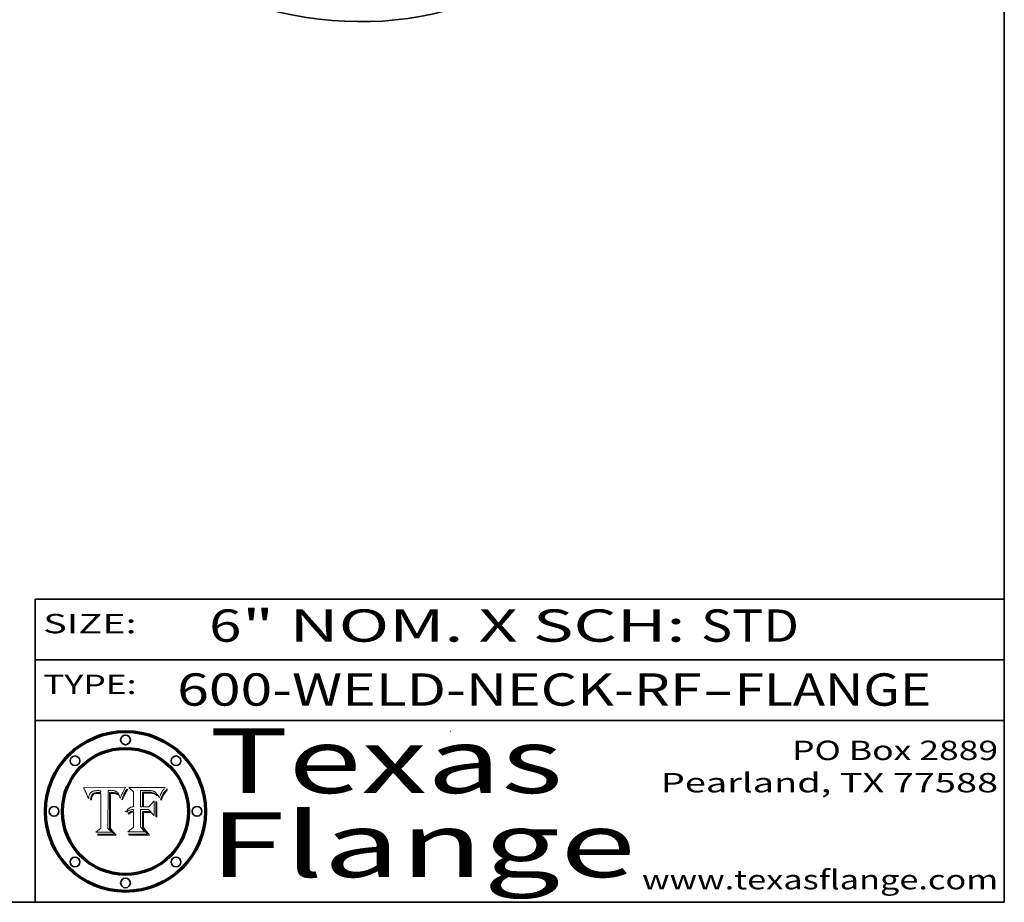
# Model space of a CAD drawing. Extents: x 0 to 10.8, y 0 to 8.3.
# Drawn here: x 7.7 to 10.8, y 0.2 to 3 of the extents above; entities that cross this region are included whole.
import ezdxf
from ezdxf.enums import TextEntityAlignment as Align

# ---------------------------------------------------------------- set-up
doc = ezdxf.new("R2010")
doc.units = 0
doc.header["$MEASUREMENT"] = 0
doc.layers.get('0').update_dxf_attribs({"lineweight": 13})
doc.layers.add('1', color=7, linetype='Continuous', lineweight=13)
doc.styles.get("Standard").update_dxf_attribs({"font": 'isocp.shx'})

# ---------------------------------------------------------------- blocks, each defined once
blk = doc.blocks.new('BLOCK1')
at = {"color": 7, "lineweight": 13, "ltscale": 0.03937}
for s, p, p2 in [('600-WELD-NECK-RF', (8.1898, 0.8582), (9.8127, 0.8582)), ('FLANGE', (9.9157, 0.8582), (10.5234, 0.8582)), ('-', (9.8142, 0.8582), (9.9142, 0.8582))]:
    blk.add_text(s, height=0.1, dxfattribs=at).set_placement(p, p2, align=Align.FIT)
blk = doc.blocks.new('BLOCK2')
at = {"color": 7, "lineweight": 13, "ltscale": 0.03937}
for s, p, p2 in [('" NOM. X SCH: ', (8.3902, 1.056), (9.81, 1.056)), ('6', (8.2886, 1.056), (8.3886, 1.056)), ('STD', (9.8115, 1.056), (10.1146, 1.056))]:
    blk.add_text(s, height=0.1, dxfattribs=at).set_placement(p, p2, align=Align.FIT)
blk = doc.blocks.new('BLOCK3')
at = {"color": 7, "lineweight": 13, "ltscale": 0.03937}
for s, p, p2 in [('PO Box 2889', (10.0931, 0.69), (10.7308, 0.69)), ('Pearland, TX 77588', (9.6867, 0.59), (10.7308, 0.59)), ('www.texasflange.com', (9.6286, 0.29), (10.7308, 0.29))]:
    blk.add_text(s, height=0.06, dxfattribs=at).set_placement(p, p2, align=Align.FIT)
blk = doc.blocks.new('BLOCK4')
at = {"color": 7, "lineweight": 13, "ltscale": 0.03937}
for s, p, p2 in [('Texas', (8.2892, 0.5879), (9.3837, 0.5879)), ('Flange', (8.2892, 0.3279), (9.6089, 0.3279))]:
    blk.add_text(s, height=0.2, dxfattribs=at).set_placement(p, p2, align=Align.FIT)
blk = doc.blocks.new('BLOCK5')
at = {"color": 7, "lineweight": 5, "ltscale": 0.00324}
blk.add_line((8.0298, 0.6053), (7.9003, 0.6042), dxfattribs=at)
at = {"color": 7, "lineweight": 5, "ltscale": 0.000103115}
blk.add_line((7.9003, 0.6042), (7.9022, 0.6005), dxfattribs=at)
at = {"color": 7, "lineweight": 5, "ltscale": 0.000100453}
blk.add_line((7.9022, 0.6005), (7.9039, 0.597), dxfattribs=at)
at = {"color": 7, "lineweight": 5, "ltscale": 9.78009e-05}
blk.add_line((7.9039, 0.597), (7.9056, 0.5934), dxfattribs=at)
at = {"color": 7, "lineweight": 5, "ltscale": 9.51532e-05}
blk.add_line((7.9056, 0.5934), (7.9072, 0.59), dxfattribs=at)
at = {"color": 7, "lineweight": 5, "ltscale": 9.25048e-05}
blk.add_line((7.9072, 0.59), (7.9087, 0.5866), dxfattribs=at)
at = {"color": 7, "lineweight": 5, "ltscale": 8.99068e-05}
blk.add_line((7.9087, 0.5866), (7.9101, 0.5833), dxfattribs=at)
at = {"color": 7, "lineweight": 5, "ltscale": 8.73531e-05}
blk.add_line((7.9101, 0.5833), (7.9114, 0.58), dxfattribs=at)
at = {"color": 7, "lineweight": 5, "ltscale": 8.48421e-05}
blk.add_line((7.9114, 0.58), (7.9126, 0.5768), dxfattribs=at)
at = {"color": 7, "lineweight": 5, "ltscale": 5.54066e-05}
blk.add_line((7.9168, 0.5781), (7.9173, 0.5802), dxfattribs=at)
at = {"color": 7, "lineweight": 5, "ltscale": 5.23527e-05}
blk.add_line((7.9173, 0.5802), (7.918, 0.5822), dxfattribs=at)
at = {"color": 7, "lineweight": 5, "ltscale": 4.95602e-05}
blk.add_line((7.918, 0.5822), (7.9187, 0.5841), dxfattribs=at)
at = {"color": 7, "lineweight": 5, "ltscale": 4.71572e-05}
blk.add_line((7.9187, 0.5841), (7.9195, 0.5858), dxfattribs=at)
at = {"color": 7, "lineweight": 5, "ltscale": 4.50516e-05}
blk.add_line((7.9195, 0.5858), (7.9205, 0.5873), dxfattribs=at)
at = {"color": 7, "lineweight": 5, "ltscale": 4.34491e-05}
blk.add_line((7.9205, 0.5873), (7.9216, 0.5887), dxfattribs=at)
at = {"color": 7, "lineweight": 5, "ltscale": 4.22981e-05}
blk.add_line((7.9216, 0.5887), (7.9228, 0.5899), dxfattribs=at)
at = {"color": 7, "lineweight": 5, "ltscale": 4.24485e-05}
blk.add_line((7.9228, 0.5899), (7.9241, 0.591), dxfattribs=at)
at = {"color": 7, "lineweight": 5, "ltscale": 4.56021e-05}
blk.add_line((7.9244, 0.5795), (7.9237, 0.5778), dxfattribs=at)
at = {"color": 7, "lineweight": 5, "ltscale": 4.38915e-05}
blk.add_line((7.9241, 0.591), (7.9255, 0.5919), dxfattribs=at)
at = {"color": 7, "lineweight": 5, "ltscale": 4.29647e-05}
blk.add_line((7.9252, 0.5811), (7.9244, 0.5795), dxfattribs=at)
at = {"color": 7, "lineweight": 5, "ltscale": 4.06864e-05}
blk.add_line((7.926, 0.5824), (7.9252, 0.5811), dxfattribs=at)
at = {"color": 7, "lineweight": 5, "ltscale": 4.58171e-05}
blk.add_line((7.9255, 0.5919), (7.9272, 0.5928), dxfattribs=at)
at = {"color": 7, "lineweight": 5, "ltscale": 3.86873e-05}
blk.add_line((7.927, 0.5837), (7.926, 0.5824), dxfattribs=at)
at = {"color": 7, "lineweight": 5, "ltscale": 7.72266e-05}
blk.add_line((7.9261, 0.5765), (7.9274, 0.5793), dxfattribs=at)
at = {"color": 7, "lineweight": 5, "ltscale": 7.40831e-05}
blk.add_line((7.9291, 0.5857), (7.927, 0.5837), dxfattribs=at)
at = {"color": 7, "lineweight": 5, "ltscale": 4.81176e-05}
blk.add_line((7.9272, 0.5928), (7.9289, 0.5935), dxfattribs=at)
at = {"color": 7, "lineweight": 5, "ltscale": 6.93722e-05}
blk.add_line((7.9274, 0.5793), (7.9289, 0.5816), dxfattribs=at)
at = {"color": 7, "lineweight": 5, "ltscale": 5.08108e-05}
blk.add_line((7.9289, 0.5935), (7.9309, 0.5941), dxfattribs=at)
at = {"color": 7, "lineweight": 5, "ltscale": 6.514e-05}
blk.add_line((7.9289, 0.5816), (7.9308, 0.5834), dxfattribs=at)
at = {"color": 7, "lineweight": 5, "ltscale": 3.83282e-05}
blk.add_line((7.9304, 0.5865), (7.9291, 0.5857), dxfattribs=at)
at = {"color": 7, "lineweight": 5, "ltscale": 4.01292e-05}
blk.add_line((7.9318, 0.5873), (7.9304, 0.5865), dxfattribs=at)
at = {"color": 7, "lineweight": 5, "ltscale": 6.9428e-05}
blk.add_line((7.9308, 0.5834), (7.9332, 0.5848), dxfattribs=at)
at = {"color": 7, "lineweight": 5, "ltscale": 5.37678e-05}
blk.add_line((7.9309, 0.5941), (7.933, 0.5946), dxfattribs=at)
at = {"color": 7, "lineweight": 5, "ltscale": 4.21777e-05}
blk.add_line((7.9334, 0.5879), (7.9318, 0.5873), dxfattribs=at)
at = {"color": 7, "lineweight": 5, "ltscale": 5.70415e-05}
blk.add_line((7.933, 0.5946), (7.9352, 0.595), dxfattribs=at)
at = {"color": 7, "lineweight": 5, "ltscale": 3.75465e-05}
blk.add_line((7.9332, 0.5848), (7.9346, 0.5853), dxfattribs=at)
at = {"color": 7, "lineweight": 5, "ltscale": 4.46091e-05}
blk.add_line((7.9351, 0.5885), (7.9334, 0.5879), dxfattribs=at)
at = {"color": 7, "lineweight": 5, "ltscale": 3.98865e-05}
blk.add_line((7.9346, 0.5853), (7.9362, 0.5858), dxfattribs=at)
at = {"color": 7, "lineweight": 5, "ltscale": 4.73192e-05}
blk.add_line((7.9369, 0.5889), (7.9351, 0.5885), dxfattribs=at)
at = {"color": 7, "lineweight": 5, "ltscale": 6.04204e-05}
blk.add_line((7.9352, 0.595), (7.9376, 0.5953), dxfattribs=at)
at = {"color": 7, "lineweight": 5, "ltscale": 4.23744e-05}
blk.add_line((7.9362, 0.5858), (7.9378, 0.5862), dxfattribs=at)
at = {"color": 7, "lineweight": 5, "ltscale": 5.02154e-05}
blk.add_line((7.9389, 0.5893), (7.9369, 0.5889), dxfattribs=at)
at = {"color": 7, "lineweight": 5, "ltscale": 6.4089e-05}
blk.add_line((7.9376, 0.5953), (7.9402, 0.5955), dxfattribs=at)
at = {"color": 7, "lineweight": 5, "ltscale": 4.50998e-05}
blk.add_line((7.9378, 0.5862), (7.9396, 0.5865), dxfattribs=at)
at = {"color": 7, "lineweight": 5, "ltscale": 5.3275e-05}
blk.add_line((7.941, 0.5895), (7.9389, 0.5893), dxfattribs=at)
at = {"color": 7, "lineweight": 5, "ltscale": 4.79821e-05}
blk.add_line((7.9396, 0.5865), (7.9415, 0.5867), dxfattribs=at)
at = {"color": 7, "lineweight": 5, "ltscale": 6.78085e-05}
blk.add_line((7.9402, 0.5955), (7.9429, 0.5956), dxfattribs=at)
at = {"color": 7, "lineweight": 5, "ltscale": 5.65615e-05}
blk.add_line((7.9433, 0.5897), (7.941, 0.5895), dxfattribs=at)
at = {"color": 7, "lineweight": 5, "ltscale": 5.09872e-05}
blk.add_line((7.9415, 0.5867), (7.9435, 0.5869), dxfattribs=at)
at = {"color": 7, "lineweight": 5, "ltscale": 5.0286e-05}
blk.add_line((7.9429, 0.5956), (7.9449, 0.5955), dxfattribs=at)
at = {"color": 7, "lineweight": 5, "ltscale": 5.99065e-05}
blk.add_line((7.9457, 0.5897), (7.9433, 0.5897), dxfattribs=at)
at = {"color": 7, "lineweight": 5, "ltscale": 5.40933e-05}
blk.add_line((7.9435, 0.5869), (7.9457, 0.5869), dxfattribs=at)
at = {"color": 7, "lineweight": 5, "ltscale": 5.14153e-05}
blk.add_line((7.9449, 0.5955), (7.9469, 0.5955), dxfattribs=at)
at = {"color": 7, "lineweight": 5, "ltscale": 0.000162237}
blk.add_line((7.9522, 0.5896), (7.9457, 0.5897), dxfattribs=at)
at = {"color": 7, "lineweight": 5, "ltscale": 0.000191986}
blk.add_line((7.9457, 0.5869), (7.9534, 0.5868), dxfattribs=at)
at = {"color": 7, "lineweight": 5, "ltscale": 5.25609e-05}
blk.add_line((7.9469, 0.5955), (7.949, 0.5953), dxfattribs=at)
at = {"color": 7, "lineweight": 5, "ltscale": 5.37478e-05}
blk.add_line((7.949, 0.5953), (7.9512, 0.5951), dxfattribs=at)
at = {"color": 7, "lineweight": 5, "ltscale": 5.49198e-05}
blk.add_line((7.9512, 0.5951), (7.9534, 0.5949), dxfattribs=at)
at = {"color": 7, "lineweight": 5, "ltscale": 0.000135787}
blk.add_line((7.9534, 0.5949), (7.9522, 0.5896), dxfattribs=at)
at = {"color": 7, "lineweight": 5, "ltscale": 0.00269}
blk.add_line((7.9534, 0.5868), (7.9534, 0.4792), dxfattribs=at)
at = {"color": 7, "lineweight": 5, "ltscale": 0.002931}
blk.add_line((7.9749, 0.4783), (7.9762, 0.5956), dxfattribs=at)
at = {"color": 7, "lineweight": 5, "ltscale": 4.88309e-05}
blk.add_line((7.9762, 0.5956), (7.9781, 0.5957), dxfattribs=at)
at = {"color": 7, "lineweight": 5, "ltscale": 4.87696e-05}
blk.add_line((7.9781, 0.5957), (7.9801, 0.5958), dxfattribs=at)
at = {"color": 7, "lineweight": 5, "ltscale": 4.87218e-05}
blk.add_line((7.9801, 0.5958), (7.982, 0.5959), dxfattribs=at)
at = {"color": 7, "lineweight": 5, "ltscale": 4.86926e-05}
blk.add_line((7.982, 0.5959), (7.984, 0.596), dxfattribs=at)
at = {"color": 7, "lineweight": 5, "ltscale": 4.8677e-05}
blk.add_line((7.984, 0.596), (7.9859, 0.596), dxfattribs=at)
at = {"color": 7, "lineweight": 5, "ltscale": 5.79538e-05}
blk.add_line((7.9859, 0.596), (7.9882, 0.5959), dxfattribs=at)
at = {"color": 7, "lineweight": 5, "ltscale": 5.50105e-05}
blk.add_line((7.9882, 0.5959), (7.9904, 0.5958), dxfattribs=at)
at = {"color": 7, "lineweight": 5, "ltscale": 5.22111e-05}
blk.add_line((7.9904, 0.5958), (7.9925, 0.5956), dxfattribs=at)
at = {"color": 7, "lineweight": 5, "ltscale": 4.94853e-05}
blk.add_line((7.9925, 0.5956), (7.9945, 0.5952), dxfattribs=at)
at = {"color": 7, "lineweight": 5, "ltscale": 4.69867e-05}
blk.add_line((7.9945, 0.5952), (7.9963, 0.5948), dxfattribs=at)
at = {"color": 7, "lineweight": 5, "ltscale": 4.4644e-05}
blk.add_line((7.9963, 0.5948), (7.998, 0.5943), dxfattribs=at)
at = {"color": 7, "lineweight": 5, "ltscale": 4.25388e-05}
blk.add_line((7.998, 0.5943), (7.9996, 0.5937), dxfattribs=at)
at = {"color": 7, "lineweight": 5, "ltscale": 4.06936e-05}
blk.add_line((7.9996, 0.5937), (8.001, 0.5929), dxfattribs=at)
at = {"color": 7, "lineweight": 5, "ltscale": 3.91439e-05}
blk.add_line((8.001, 0.5929), (8.0024, 0.5921), dxfattribs=at)
at = {"color": 7, "lineweight": 5, "ltscale": 3.79217e-05}
blk.add_line((8.0024, 0.5921), (8.0036, 0.5912), dxfattribs=at)
at = {"color": 7, "lineweight": 5, "ltscale": 3.82045e-05}
blk.add_line((8.0036, 0.5912), (8.0047, 0.5902), dxfattribs=at)
at = {"color": 7, "lineweight": 5, "ltscale": 3.99235e-05}
blk.add_line((8.0047, 0.5902), (8.0058, 0.589), dxfattribs=at)
at = {"color": 7, "lineweight": 5, "ltscale": 4.20052e-05}
blk.add_line((8.0058, 0.589), (8.0068, 0.5877), dxfattribs=at)
at = {"color": 7, "lineweight": 5, "ltscale": 4.42829e-05}
blk.add_line((8.0068, 0.5877), (8.0078, 0.5862), dxfattribs=at)
at = {"color": 7, "lineweight": 5, "ltscale": 4.68654e-05}
blk.add_line((8.0078, 0.5862), (8.0087, 0.5846), dxfattribs=at)
at = {"color": 7, "lineweight": 5, "ltscale": 4.95626e-05}
blk.add_line((8.0087, 0.5846), (8.0096, 0.5828), dxfattribs=at)
at = {"color": 7, "lineweight": 5, "ltscale": 5.25037e-05}
blk.add_line((8.0096, 0.5828), (8.0104, 0.5809), dxfattribs=at)
at = {"color": 7, "lineweight": 5, "ltscale": 5.554e-05}
blk.add_line((8.0104, 0.5809), (8.0112, 0.5788), dxfattribs=at)
at = {"color": 7, "lineweight": 5, "ltscale": 4.89753e-05}
blk.add_line((8.0161, 0.5784), (8.0168, 0.5803), dxfattribs=at)
at = {"color": 7, "lineweight": 5, "ltscale": 4.74568e-05}
blk.add_line((8.0168, 0.5803), (8.0175, 0.582), dxfattribs=at)
at = {"color": 7, "lineweight": 5, "ltscale": 4.59543e-05}
blk.add_line((8.0175, 0.582), (8.0182, 0.5837), dxfattribs=at)
at = {"color": 7, "lineweight": 5, "ltscale": 4.4442e-05}
blk.add_line((8.0182, 0.5837), (8.019, 0.5854), dxfattribs=at)
at = {"color": 7, "lineweight": 5, "ltscale": 4.29963e-05}
blk.add_line((8.019, 0.5854), (8.0197, 0.5869), dxfattribs=at)
at = {"color": 7, "lineweight": 5, "ltscale": 4.15607e-05}
blk.add_line((8.0197, 0.5869), (8.0204, 0.5884), dxfattribs=at)
at = {"color": 7, "lineweight": 5, "ltscale": 4.0176e-05}
blk.add_line((8.0204, 0.5884), (8.0212, 0.5898), dxfattribs=at)
at = {"color": 7, "lineweight": 5, "ltscale": 0.000399523}
blk.add_line((8.0212, 0.5898), (8.029, 0.6038), dxfattribs=at)
at = {"color": 7, "lineweight": 5, "ltscale": 4.35633e-05}
blk.add_line((8.029, 0.6038), (8.0298, 0.6053), dxfattribs=at)
at = {"color": 7, "lineweight": 5, "ltscale": 8.23394e-05}
blk.add_line((7.9126, 0.5768), (7.9137, 0.5737), dxfattribs=at)
at = {"color": 7, "lineweight": 5, "ltscale": 9.5007e-05}
blk.add_line((7.9137, 0.5737), (7.9159, 0.5707), dxfattribs=at)
at = {"color": 7, "lineweight": 5, "ltscale": 6.5787e-05}
blk.add_line((7.9159, 0.5707), (7.9161, 0.5733), dxfattribs=at)
at = {"color": 7, "lineweight": 5, "ltscale": 6.21658e-05}
blk.add_line((7.9161, 0.5733), (7.9164, 0.5758), dxfattribs=at)
at = {"color": 7, "lineweight": 5, "ltscale": 5.86699e-05}
blk.add_line((7.9164, 0.5758), (7.9168, 0.5781), dxfattribs=at)
at = {"color": 7, "lineweight": 5, "ltscale": 6.17484e-05}
blk.add_line((7.9217, 0.5696), (7.9215, 0.5671), dxfattribs=at)
at = {"color": 7, "lineweight": 5, "ltscale": 7.03016e-05}
blk.add_line((7.9215, 0.5671), (7.9243, 0.5671), dxfattribs=at)
at = {"color": 7, "lineweight": 5, "ltscale": 5.82307e-05}
blk.add_line((7.9221, 0.5719), (7.9217, 0.5696), dxfattribs=at)
at = {"color": 7, "lineweight": 5, "ltscale": 5.4813e-05}
blk.add_line((7.9225, 0.574), (7.9221, 0.5719), dxfattribs=at)
at = {"color": 7, "lineweight": 5, "ltscale": 5.15682e-05}
blk.add_line((7.9231, 0.576), (7.9225, 0.574), dxfattribs=at)
at = {"color": 7, "lineweight": 5, "ltscale": 4.84865e-05}
blk.add_line((7.9237, 0.5778), (7.9231, 0.576), dxfattribs=at)
at = {"color": 7, "lineweight": 5, "ltscale": 5.37733e-05}
blk.add_line((7.9243, 0.5671), (7.9245, 0.5693), dxfattribs=at)
at = {"color": 7, "lineweight": 5, "ltscale": 5.06901e-05}
blk.add_line((7.9245, 0.5693), (7.9248, 0.5713), dxfattribs=at)
at = {"color": 7, "lineweight": 5, "ltscale": 4.77131e-05}
blk.add_line((7.9248, 0.5713), (7.9251, 0.5731), dxfattribs=at)
at = {"color": 7, "lineweight": 5, "ltscale": 4.48863e-05}
blk.add_line((7.9251, 0.5731), (7.9256, 0.5749), dxfattribs=at)
at = {"color": 7, "lineweight": 5, "ltscale": 4.22422e-05}
blk.add_line((7.9256, 0.5749), (7.9261, 0.5765), dxfattribs=at)
at = {"color": 7, "lineweight": 5, "ltscale": 5.87204e-05}
blk.add_line((8.0112, 0.5788), (8.0119, 0.5765), dxfattribs=at)
at = {"color": 7, "lineweight": 5, "ltscale": 6.19363e-05}
blk.add_line((8.0119, 0.5765), (8.0125, 0.5741), dxfattribs=at)
at = {"color": 7, "lineweight": 5, "ltscale": 5.73529e-05}
blk.add_line((8.0125, 0.5741), (8.0141, 0.5725), dxfattribs=at)
at = {"color": 7, "lineweight": 5, "ltscale": 5.36381e-05}
blk.add_line((8.0141, 0.5725), (8.0148, 0.5746), dxfattribs=at)
at = {"color": 7, "lineweight": 5, "ltscale": 5.20356e-05}
blk.add_line((8.0148, 0.5746), (8.0155, 0.5765), dxfattribs=at)
at = {"color": 7, "lineweight": 5, "ltscale": 5.05025e-05}
blk.add_line((8.0155, 0.5765), (8.0161, 0.5784), dxfattribs=at)
at = {"color": 7, "lineweight": 5, "ltscale": 0.000493338}
blk.add_line((7.9534, 0.4792), (7.9382, 0.4665), dxfattribs=at)
at = {"color": 7, "lineweight": 5, "ltscale": 0.001236}
blk.add_line((7.9382, 0.4665), (7.9876, 0.4665), dxfattribs=at)
at = {"color": 7, "lineweight": 5, "ltscale": 0.000434364}
blk.add_line((7.9876, 0.4665), (7.9749, 0.4783), dxfattribs=at)
blk = doc.blocks.new('BLOCK6')
at = {"color": 7, "lineweight": 5, "ltscale": 0.000504919}
blk.add_line((8.0398, 0.6053), (8.0544, 0.5913), dxfattribs=at)
at = {"color": 7, "lineweight": 5, "ltscale": 0.002807}
blk.add_line((8.1521, 0.6053), (8.0398, 0.6053), dxfattribs=at)
at = {"color": 7, "lineweight": 5, "ltscale": 0.001141}
blk.add_line((8.0544, 0.5913), (8.0544, 0.5457), dxfattribs=at)
at = {"color": 7, "lineweight": 5, "ltscale": 0.001265}
blk.add_line((8.076, 0.5457), (8.076, 0.5963), dxfattribs=at)
at = {"color": 7, "lineweight": 5, "ltscale": 0.00010009}
blk.add_line((8.076, 0.5963), (8.08, 0.5962), dxfattribs=at)
at = {"color": 7, "lineweight": 5, "ltscale": 0.000262297}
blk.add_line((8.08, 0.5962), (8.0905, 0.5961), dxfattribs=at)
at = {"color": 7, "lineweight": 5, "ltscale": 7.8458e-05}
blk.add_line((8.0857, 0.5905), (8.0826, 0.5904), dxfattribs=at)
at = {"color": 7, "lineweight": 5, "ltscale": 0.001117}
blk.add_line((8.0826, 0.5904), (8.0826, 0.5457), dxfattribs=at)
at = {"color": 7, "lineweight": 5, "ltscale": 6.71447e-05}
blk.add_line((8.0853, 0.5874), (8.088, 0.5876), dxfattribs=at)
at = {"color": 7, "lineweight": 5, "ltscale": 0.001044}
blk.add_line((8.0853, 0.5457), (8.0853, 0.5874), dxfattribs=at)
at = {"color": 7, "lineweight": 5, "ltscale": 6.79766e-05}
blk.add_line((8.0885, 0.5906), (8.0857, 0.5905), dxfattribs=at)
at = {"color": 7, "lineweight": 5, "ltscale": 6.25167e-05}
blk.add_line((8.088, 0.5876), (8.0905, 0.5878), dxfattribs=at)
at = {"color": 7, "lineweight": 5, "ltscale": 6.96783e-05}
blk.add_line((8.0913, 0.5907), (8.0885, 0.5906), dxfattribs=at)
at = {"color": 7, "lineweight": 5, "ltscale": 0.000154143}
blk.add_line((8.0905, 0.5961), (8.0967, 0.5962), dxfattribs=at)
at = {"color": 7, "lineweight": 5, "ltscale": 5.79292e-05}
blk.add_line((8.0905, 0.5878), (8.0928, 0.5879), dxfattribs=at)
at = {"color": 7, "lineweight": 5, "ltscale": 7.14161e-05}
blk.add_line((8.0941, 0.5907), (8.0913, 0.5907), dxfattribs=at)
at = {"color": 7, "lineweight": 5, "ltscale": 5.334e-05}
blk.add_line((8.0928, 0.5879), (8.0949, 0.588), dxfattribs=at)
at = {"color": 7, "lineweight": 5, "ltscale": 7.31315e-05}
blk.add_line((8.097, 0.5908), (8.0941, 0.5907), dxfattribs=at)
at = {"color": 7, "lineweight": 5, "ltscale": 4.87983e-05}
blk.add_line((8.0949, 0.588), (8.0969, 0.588), dxfattribs=at)
at = {"color": 7, "lineweight": 5, "ltscale": 8.03713e-05}
blk.add_line((8.0967, 0.5962), (8.0999, 0.5962), dxfattribs=at)
at = {"color": 7, "lineweight": 5, "ltscale": 6.31844e-05}
blk.add_line((8.0969, 0.588), (8.0994, 0.588), dxfattribs=at)
at = {"color": 7, "lineweight": 5, "ltscale": 7.48528e-05}
blk.add_line((8.1, 0.5908), (8.097, 0.5908), dxfattribs=at)
at = {"color": 7, "lineweight": 5, "ltscale": 5.98639e-05}
blk.add_line((8.0994, 0.588), (8.1018, 0.5879), dxfattribs=at)
at = {"color": 7, "lineweight": 5, "ltscale": 7.56285e-05}
blk.add_line((8.0999, 0.5962), (8.1029, 0.596), dxfattribs=at)
at = {"color": 7, "lineweight": 5, "ltscale": 0.000106204}
blk.add_line((8.1043, 0.5907), (8.1, 0.5908), dxfattribs=at)
at = {"color": 7, "lineweight": 5, "ltscale": 5.64828e-05}
blk.add_line((8.1018, 0.5879), (8.1041, 0.5878), dxfattribs=at)
at = {"color": 7, "lineweight": 5, "ltscale": 7.09728e-05}
blk.add_line((8.1029, 0.596), (8.1057, 0.5958), dxfattribs=at)
at = {"color": 7, "lineweight": 5, "ltscale": 5.31538e-05}
blk.add_line((8.1041, 0.5878), (8.1062, 0.5877), dxfattribs=at)
at = {"color": 7, "lineweight": 5, "ltscale": 9.82815e-05}
blk.add_line((8.1082, 0.5903), (8.1043, 0.5907), dxfattribs=at)
at = {"color": 7, "lineweight": 5, "ltscale": 6.64247e-05}
blk.add_line((8.1057, 0.5958), (8.1084, 0.5955), dxfattribs=at)
at = {"color": 7, "lineweight": 5, "ltscale": 4.98579e-05}
blk.add_line((8.1062, 0.5877), (8.1082, 0.5875), dxfattribs=at)
at = {"color": 7, "lineweight": 5, "ltscale": 9.07975e-05}
blk.add_line((8.1118, 0.5898), (8.1082, 0.5903), dxfattribs=at)
at = {"color": 7, "lineweight": 5, "ltscale": 4.65618e-05}
blk.add_line((8.1082, 0.5875), (8.11, 0.5873), dxfattribs=at)
at = {"color": 7, "lineweight": 5, "ltscale": 6.19662e-05}
blk.add_line((8.1084, 0.5955), (8.1108, 0.5951), dxfattribs=at)
at = {"color": 7, "lineweight": 5, "ltscale": 4.32948e-05}
blk.add_line((8.11, 0.5873), (8.1117, 0.5871), dxfattribs=at)
at = {"color": 7, "lineweight": 5, "ltscale": 5.76855e-05}
blk.add_line((8.1108, 0.5951), (8.1131, 0.5946), dxfattribs=at)
at = {"color": 7, "lineweight": 5, "ltscale": 4.01241e-05}
blk.add_line((8.1117, 0.5871), (8.1133, 0.5868), dxfattribs=at)
at = {"color": 7, "lineweight": 5, "ltscale": 8.37777e-05}
blk.add_line((8.115, 0.589), (8.1118, 0.5898), dxfattribs=at)
at = {"color": 7, "lineweight": 5, "ltscale": 5.35144e-05}
blk.add_line((8.1131, 0.5946), (8.1152, 0.5941), dxfattribs=at)
at = {"color": 7, "lineweight": 5, "ltscale": 7.07787e-05}
blk.add_line((8.1133, 0.5868), (8.1161, 0.5862), dxfattribs=at)
at = {"color": 7, "lineweight": 5, "ltscale": 7.75432e-05}
blk.add_line((8.118, 0.5879), (8.115, 0.589), dxfattribs=at)
at = {"color": 7, "lineweight": 5, "ltscale": 4.95647e-05}
blk.add_line((8.1152, 0.5941), (8.117, 0.5934), dxfattribs=at)
at = {"color": 7, "lineweight": 5, "ltscale": 6.48228e-05}
blk.add_line((8.1161, 0.5862), (8.1185, 0.5854), dxfattribs=at)
at = {"color": 7, "lineweight": 5, "ltscale": 4.59337e-05}
blk.add_line((8.117, 0.5934), (8.1187, 0.5927), dxfattribs=at)
at = {"color": 7, "lineweight": 5, "ltscale": 7.20711e-05}
blk.add_line((8.1205, 0.5867), (8.118, 0.5879), dxfattribs=at)
at = {"color": 7, "lineweight": 5, "ltscale": 6.55881e-05}
blk.add_line((8.1185, 0.5854), (8.1209, 0.5842), dxfattribs=at)
at = {"color": 7, "lineweight": 5, "ltscale": 4.25471e-05}
blk.add_line((8.1187, 0.5927), (8.1202, 0.5919), dxfattribs=at)
at = {"color": 7, "lineweight": 5, "ltscale": 4.25074e-05}
blk.add_line((8.1202, 0.5919), (8.1216, 0.5909), dxfattribs=at)
at = {"color": 7, "lineweight": 5, "ltscale": 6.77002e-05}
blk.add_line((8.1228, 0.5852), (8.1205, 0.5867), dxfattribs=at)
at = {"color": 7, "lineweight": 5, "ltscale": 6.70416e-05}
blk.add_line((8.1209, 0.5842), (8.1232, 0.5829), dxfattribs=at)
at = {"color": 7, "lineweight": 5, "ltscale": 4.57046e-05}
blk.add_line((8.1216, 0.5909), (8.123, 0.5897), dxfattribs=at)
at = {"color": 7, "lineweight": 5, "ltscale": 6.46171e-05}
blk.add_line((8.1247, 0.5835), (8.1228, 0.5852), dxfattribs=at)
at = {"color": 7, "lineweight": 5, "ltscale": 4.92938e-05}
blk.add_line((8.123, 0.5897), (8.1244, 0.5883), dxfattribs=at)
at = {"color": 7, "lineweight": 5, "ltscale": 6.91849e-05}
blk.add_line((8.1232, 0.5829), (8.1254, 0.5812), dxfattribs=at)
at = {"color": 7, "lineweight": 5, "ltscale": 5.30859e-05}
blk.add_line((8.1244, 0.5883), (8.1258, 0.5868), dxfattribs=at)
at = {"color": 7, "lineweight": 5, "ltscale": 6.30754e-05}
blk.add_line((8.1263, 0.5815), (8.1247, 0.5835), dxfattribs=at)
at = {"color": 7, "lineweight": 5, "ltscale": 7.18996e-05}
blk.add_line((8.1254, 0.5812), (8.1276, 0.5793), dxfattribs=at)
at = {"color": 7, "lineweight": 5, "ltscale": 5.71802e-05}
blk.add_line((8.1258, 0.5868), (8.1272, 0.585), dxfattribs=at)
at = {"color": 7, "lineweight": 5, "ltscale": 6.30147e-05}
blk.add_line((8.1276, 0.5793), (8.1263, 0.5815), dxfattribs=at)
at = {"color": 7, "lineweight": 5, "ltscale": 6.13618e-05}
blk.add_line((8.1272, 0.585), (8.1286, 0.583), dxfattribs=at)
at = {"color": 7, "lineweight": 5, "ltscale": 6.57329e-05}
blk.add_line((8.1286, 0.583), (8.13, 0.5807), dxfattribs=at)
at = {"color": 7, "lineweight": 5, "ltscale": 7.01949e-05}
blk.add_line((8.13, 0.5807), (8.1315, 0.5783), dxfattribs=at)
at = {"color": 7, "lineweight": 5, "ltscale": 5.57078e-05}
blk.add_line((8.136, 0.5772), (8.1369, 0.5793), dxfattribs=at)
at = {"color": 7, "lineweight": 5, "ltscale": 5.2567e-05}
blk.add_line((8.1369, 0.5793), (8.1377, 0.5812), dxfattribs=at)
at = {"color": 7, "lineweight": 5, "ltscale": 4.94253e-05}
blk.add_line((8.1377, 0.5812), (8.1385, 0.583), dxfattribs=at)
at = {"color": 7, "lineweight": 5, "ltscale": 4.62924e-05}
blk.add_line((8.1385, 0.583), (8.1392, 0.5847), dxfattribs=at)
at = {"color": 7, "lineweight": 5, "ltscale": 4.31788e-05}
blk.add_line((8.1392, 0.5847), (8.1399, 0.5863), dxfattribs=at)
at = {"color": 7, "lineweight": 5, "ltscale": 4.00421e-05}
blk.add_line((8.1399, 0.5863), (8.1406, 0.5877), dxfattribs=at)
at = {"color": 7, "lineweight": 5, "ltscale": 7.07088e-05}
blk.add_line((8.1406, 0.5877), (8.1419, 0.5903), dxfattribs=at)
at = {"color": 7, "lineweight": 5, "ltscale": 6.11807e-05}
blk.add_line((8.1419, 0.5903), (8.1431, 0.5924), dxfattribs=at)
at = {"color": 7, "lineweight": 5, "ltscale": 6.8775e-05}
blk.add_line((8.1431, 0.5924), (8.1445, 0.5947), dxfattribs=at)
at = {"color": 7, "lineweight": 5, "ltscale": 3.83666e-05}
blk.add_line((8.1445, 0.5947), (8.1454, 0.596), dxfattribs=at)
at = {"color": 7, "lineweight": 5, "ltscale": 4.09684e-05}
blk.add_line((8.1454, 0.596), (8.1463, 0.5974), dxfattribs=at)
at = {"color": 7, "lineweight": 5, "ltscale": 4.36186e-05}
blk.add_line((8.1463, 0.5974), (8.1473, 0.5988), dxfattribs=at)
at = {"color": 7, "lineweight": 5, "ltscale": 4.62797e-05}
blk.add_line((8.1473, 0.5988), (8.1484, 0.6003), dxfattribs=at)
at = {"color": 7, "lineweight": 5, "ltscale": 4.89244e-05}
blk.add_line((8.1484, 0.6003), (8.1495, 0.6019), dxfattribs=at)
at = {"color": 7, "lineweight": 5, "ltscale": 5.15938e-05}
blk.add_line((8.1495, 0.6019), (8.1507, 0.6036), dxfattribs=at)
at = {"color": 7, "lineweight": 5, "ltscale": 5.42941e-05}
blk.add_line((8.1507, 0.6036), (8.1521, 0.6053), dxfattribs=at)
at = {"color": 7, "lineweight": 5, "ltscale": 0.000629287}
blk.add_line((8.119, 0.564), (8.1016, 0.5457), dxfattribs=at)
at = {"color": 7, "lineweight": 5, "ltscale": 0.001133}
blk.add_line((8.119, 0.5187), (8.119, 0.564), dxfattribs=at)
at = {"color": 7, "lineweight": 5, "ltscale": 7.47805e-05}
blk.add_line((8.1315, 0.5783), (8.1329, 0.5757), dxfattribs=at)
at = {"color": 7, "lineweight": 5, "ltscale": 7.93914e-05}
blk.add_line((8.1329, 0.5757), (8.1343, 0.5728), dxfattribs=at)
at = {"color": 7, "lineweight": 5, "ltscale": 5.82449e-05}
blk.add_line((8.1343, 0.5728), (8.1352, 0.575), dxfattribs=at)
at = {"color": 7, "lineweight": 5, "ltscale": 5.88925e-05}
blk.add_line((8.1352, 0.575), (8.136, 0.5772), dxfattribs=at)
at = {"color": 7, "lineweight": 5, "ltscale": 7.24478e-05}
blk.add_line((8.0341, 0.533), (8.033, 0.5303), dxfattribs=at)
at = {"color": 7, "lineweight": 5, "ltscale": 4.72383e-05}
blk.add_line((8.033, 0.5303), (8.0337, 0.5286), dxfattribs=at)
at = {"color": 7, "lineweight": 5, "ltscale": 5.40801e-05}
blk.add_line((8.0337, 0.5286), (8.0352, 0.5302), dxfattribs=at)
at = {"color": 7, "lineweight": 5, "ltscale": 6.91358e-05}
blk.add_line((8.0354, 0.5355), (8.0341, 0.533), dxfattribs=at)
at = {"color": 7, "lineweight": 5, "ltscale": 5.22259e-05}
blk.add_line((8.0352, 0.5302), (8.0368, 0.5316), dxfattribs=at)
at = {"color": 7, "lineweight": 5, "ltscale": 6.68728e-05}
blk.add_line((8.0369, 0.5376), (8.0354, 0.5355), dxfattribs=at)
at = {"color": 7, "lineweight": 5, "ltscale": 5.0626e-05}
blk.add_line((8.0368, 0.5316), (8.0384, 0.5328), dxfattribs=at)
at = {"color": 7, "lineweight": 5, "ltscale": 6.56415e-05}
blk.add_line((8.0387, 0.5395), (8.0369, 0.5376), dxfattribs=at)
at = {"color": 7, "lineweight": 5, "ltscale": 4.61631e-05}
blk.add_line((8.039, 0.5259), (8.0377, 0.5246), dxfattribs=at)
at = {"color": 7, "lineweight": 5, "ltscale": 7.65715e-05}
blk.add_line((8.0377, 0.5246), (8.0398, 0.5223), dxfattribs=at)
at = {"color": 7, "lineweight": 5, "ltscale": 4.93516e-05}
blk.add_line((8.0384, 0.5328), (8.04, 0.5339), dxfattribs=at)
at = {"color": 7, "lineweight": 5, "ltscale": 6.55187e-05}
blk.add_line((8.0408, 0.5412), (8.0387, 0.5395), dxfattribs=at)
at = {"color": 7, "lineweight": 5, "ltscale": 4.53272e-05}
blk.add_line((8.0404, 0.5271), (8.039, 0.5259), dxfattribs=at)
at = {"color": 7, "lineweight": 5, "ltscale": 4.36728e-05}
blk.add_line((8.0398, 0.5223), (8.0411, 0.5235), dxfattribs=at)
at = {"color": 7, "lineweight": 5, "ltscale": 4.84441e-05}
blk.add_line((8.04, 0.5339), (8.0418, 0.5348), dxfattribs=at)
at = {"color": 7, "lineweight": 5, "ltscale": 4.47682e-05}
blk.add_line((8.0419, 0.5281), (8.0404, 0.5271), dxfattribs=at)
at = {"color": 7, "lineweight": 5, "ltscale": 6.6503e-05}
blk.add_line((8.043, 0.5426), (8.0408, 0.5412), dxfattribs=at)
at = {"color": 7, "lineweight": 5, "ltscale": 4.23283e-05}
blk.add_line((8.0411, 0.5235), (8.0424, 0.5246), dxfattribs=at)
at = {"color": 7, "lineweight": 5, "ltscale": 4.79247e-05}
blk.add_line((8.0418, 0.5348), (8.0435, 0.5355), dxfattribs=at)
at = {"color": 7, "lineweight": 5, "ltscale": 4.46766e-05}
blk.add_line((8.0434, 0.529), (8.0419, 0.5281), dxfattribs=at)
at = {"color": 7, "lineweight": 5, "ltscale": 4.12902e-05}
blk.add_line((8.0424, 0.5246), (8.0437, 0.5255), dxfattribs=at)
at = {"color": 7, "lineweight": 5, "ltscale": 6.86342e-05}
blk.add_line((8.0455, 0.5438), (8.043, 0.5426), dxfattribs=at)
at = {"color": 7, "lineweight": 5, "ltscale": 4.48402e-05}
blk.add_line((8.045, 0.5298), (8.0434, 0.529), dxfattribs=at)
at = {"color": 7, "lineweight": 5, "ltscale": 4.7776e-05}
blk.add_line((8.0435, 0.5355), (8.0453, 0.5361), dxfattribs=at)
at = {"color": 7, "lineweight": 5, "ltscale": 4.05056e-05}
blk.add_line((8.0437, 0.5255), (8.0451, 0.5263), dxfattribs=at)
at = {"color": 7, "lineweight": 5, "ltscale": 4.54019e-05}
blk.add_line((8.0467, 0.5304), (8.045, 0.5298), dxfattribs=at)
at = {"color": 7, "lineweight": 5, "ltscale": 3.98781e-05}
blk.add_line((8.0451, 0.5263), (8.0466, 0.527), dxfattribs=at)
at = {"color": 7, "lineweight": 5, "ltscale": 4.80296e-05}
blk.add_line((8.0453, 0.5361), (8.0472, 0.5365), dxfattribs=at)
at = {"color": 7, "lineweight": 5, "ltscale": 7.17625e-05}
blk.add_line((8.0482, 0.5447), (8.0455, 0.5438), dxfattribs=at)
at = {"color": 7, "lineweight": 5, "ltscale": 3.96147e-05}
blk.add_line((8.0466, 0.527), (8.048, 0.5276), dxfattribs=at)
at = {"color": 7, "lineweight": 5, "ltscale": 4.63507e-05}
blk.add_line((8.0485, 0.5309), (8.0467, 0.5304), dxfattribs=at)
at = {"color": 7, "lineweight": 5, "ltscale": 4.86448e-05}
blk.add_line((8.0472, 0.5365), (8.0492, 0.5367), dxfattribs=at)
at = {"color": 7, "lineweight": 5, "ltscale": 3.96113e-05}
blk.add_line((8.048, 0.5276), (8.0496, 0.528), dxfattribs=at)
at = {"color": 7, "lineweight": 5, "ltscale": 7.56807e-05}
blk.add_line((8.0512, 0.5453), (8.0482, 0.5447), dxfattribs=at)
at = {"color": 7, "lineweight": 5, "ltscale": 4.75859e-05}
blk.add_line((8.0504, 0.5312), (8.0485, 0.5309), dxfattribs=at)
at = {"color": 7, "lineweight": 5, "ltscale": 4.9694e-05}
blk.add_line((8.0492, 0.5367), (8.0511, 0.5368), dxfattribs=at)
at = {"color": 7, "lineweight": 5, "ltscale": 3.98564e-05}
blk.add_line((8.0496, 0.528), (8.0511, 0.5284), dxfattribs=at)
at = {"color": 7, "lineweight": 5, "ltscale": 4.91026e-05}
blk.add_line((8.0523, 0.5315), (8.0504, 0.5312), dxfattribs=at)
at = {"color": 7, "lineweight": 5, "ltscale": 4.09268e-05}
blk.add_line((8.0511, 0.5368), (8.0528, 0.5367), dxfattribs=at)
at = {"color": 7, "lineweight": 5, "ltscale": 4.03575e-05}
blk.add_line((8.0511, 0.5284), (8.0527, 0.5285), dxfattribs=at)
at = {"color": 7, "lineweight": 5, "ltscale": 8.04224e-05}
blk.add_line((8.0544, 0.5457), (8.0512, 0.5453), dxfattribs=at)
at = {"color": 7, "lineweight": 5, "ltscale": 5.09119e-05}
blk.add_line((8.0544, 0.5315), (8.0523, 0.5315), dxfattribs=at)
at = {"color": 7, "lineweight": 5, "ltscale": 4.11658e-05}
blk.add_line((8.0527, 0.5285), (8.0544, 0.5286), dxfattribs=at)
at = {"color": 7, "lineweight": 5, "ltscale": 4.03821e-05}
blk.add_line((8.0528, 0.5367), (8.0544, 0.5366), dxfattribs=at)
at = {"color": 7, "lineweight": 5, "ltscale": 0.000127087}
blk.add_line((8.0544, 0.5366), (8.0544, 0.5315), dxfattribs=at)
at = {"color": 7, "lineweight": 5, "ltscale": 0.001163}
blk.add_line((8.0544, 0.5286), (8.0544, 0.4821), dxfattribs=at)
at = {"color": 7, "lineweight": 5, "ltscale": 0.000164963}
blk.add_line((8.0826, 0.5457), (8.076, 0.5457), dxfattribs=at)
at = {"color": 7, "lineweight": 5, "ltscale": 0.001363}
blk.add_line((8.076, 0.4821), (8.076, 0.5366), dxfattribs=at)
at = {"color": 7, "lineweight": 5, "ltscale": 0.000619197}
blk.add_line((8.076, 0.5366), (8.1008, 0.5366), dxfattribs=at)
at = {"color": 7, "lineweight": 5, "ltscale": 0.000408293}
blk.add_line((8.1016, 0.5457), (8.0853, 0.5457), dxfattribs=at)
at = {"color": 7, "lineweight": 5, "ltscale": 0.000638638}
blk.add_line((8.1008, 0.5366), (8.119, 0.5187), dxfattribs=at)
at = {"color": 7, "lineweight": 5, "ltscale": 0.000563728}
blk.add_line((8.0544, 0.4821), (8.0368, 0.468), dxfattribs=at)
at = {"color": 7, "lineweight": 5, "ltscale": 0.001328}
blk.add_line((8.0368, 0.468), (8.0899, 0.468), dxfattribs=at)
at = {"color": 7, "lineweight": 5, "ltscale": 0.000493306}
blk.add_line((8.0899, 0.468), (8.076, 0.4821), dxfattribs=at)

msp = doc.modelspace()

# ---------------------------------------------------------------- linework, layer by layer
at = {"color": 7, "lineweight": 13, "ltscale": 0.03937}
for points in [[(8.0298, 0.6053), (8.029, 0.6038), (8.0212, 0.5898), (8.0204, 0.5884), (8.0197, 0.5869), (8.019, 0.5854), (8.0182, 0.5837), (8.0175, 0.582), (8.0168, 0.5803), (8.0161, 0.5784), (8.0155, 0.5765), (8.0148, 0.5746), (8.0141, 0.5725), (8.0125, 0.5741), (8.0119, 0.5765), (8.0112, 0.5788), (8.0104, 0.5809), (8.0096, 0.5828), (8.0087, 0.5846), (8.0078, 0.5862), (8.0068, 0.5877), (8.0058, 0.589), (8.0047, 0.5902), (8.0036, 0.5912), (8.0024, 0.5921), (8.001, 0.5929), (7.9996, 0.5937), (7.998, 0.5943), (7.9963, 0.5948), (7.9945, 0.5952), (7.9925, 0.5956), (7.9904, 0.5958), (7.9882, 0.5959), (7.9859, 0.596), (7.984, 0.596), (7.982, 0.5959), (7.9801, 0.5958), (7.9781, 0.5957), (7.9762, 0.5956), (7.9749, 0.4783), (7.9876, 0.4665), (7.9382, 0.4665), (7.9534, 0.4792), (7.9534, 0.5868), (7.9457, 0.5869), (7.9435, 0.5869), (7.9415, 0.5867), (7.9396, 0.5865), (7.9378, 0.5862), (7.9362, 0.5858), (7.9346, 0.5853), (7.9332, 0.5848), (7.9308, 0.5834), (7.9289, 0.5816), (7.9274, 0.5793), (7.9261, 0.5765), (7.9256, 0.5749), (7.9251, 0.5731), (7.9248, 0.5713), (7.9245, 0.5693), (7.9243, 0.5671), (7.9215, 0.5671), (7.9217, 0.5696), (7.9221, 0.5719), (7.9225, 0.574), (7.9231, 0.576), (7.9237, 0.5778), (7.9244, 0.5795), (7.9252, 0.5811), (7.926, 0.5824), (7.927, 0.5837), (7.9291, 0.5857), (7.9304, 0.5865), (7.9318, 0.5873), (7.9334, 0.5879), (7.9351, 0.5885), (7.9369, 0.5889), (7.9389, 0.5893), (7.941, 0.5895), (7.9433, 0.5897), (7.9457, 0.5897), (7.9522, 0.5896), (7.9534, 0.5949), (7.9512, 0.5951), (7.949, 0.5953), (7.9469, 0.5955), (7.9449, 0.5955), (7.9429, 0.5956), (7.9402, 0.5955), (7.9376, 0.5953), (7.9352, 0.595), (7.933, 0.5946), (7.9309, 0.5941), (7.9289, 0.5935), (7.9272, 0.5928), (7.9255, 0.5919), (7.9241, 0.591), (7.9228, 0.5899), (7.9216, 0.5887), (7.9205, 0.5873), (7.9195, 0.5858), (7.9187, 0.5841), (7.918, 0.5822), (7.9173, 0.5802), (7.9168, 0.5781), (7.9164, 0.5758), (7.9161, 0.5733), (7.9159, 0.5707), (7.9137, 0.5737), (7.9126, 0.5768), (7.9114, 0.58), (7.9101, 0.5833), (7.9087, 0.5866), (7.9072, 0.59), (7.9056, 0.5934), (7.9039, 0.597), (7.9022, 0.6005), (7.9003, 0.6042)], [(8.0078, 0.5816), (8.0061, 0.5826), (8.0043, 0.5836), (8.0025, 0.5844), (8.0007, 0.5851), (7.9987, 0.5857), (7.9968, 0.5861), (7.9947, 0.5865), (7.9926, 0.5868), (7.9905, 0.587), (7.9883, 0.587), (7.9868, 0.587), (7.9852, 0.5869), (7.9836, 0.5868), (7.9835, 0.478), (8.0007, 0.4577), (7.9455, 0.4577), (7.943, 0.4606), (7.9948, 0.4606), (7.9803, 0.4771), (7.9803, 0.5898), (7.9861, 0.5899), (7.9882, 0.5899), (7.9901, 0.5899), (7.9919, 0.5898), (7.9935, 0.5897), (7.9951, 0.5895), (7.9978, 0.5891), (8.0001, 0.5886), (8.0019, 0.5879), (8.0035, 0.587), (8.0049, 0.5858), (8.0062, 0.5843), (8.0073, 0.5826)], [(8.0366, 0.5985), (8.0351, 0.5964), (8.0336, 0.5942), (8.0321, 0.5916), (8.0306, 0.5889), (8.029, 0.5858), (8.0274, 0.5825), (8.0258, 0.579), (8.0242, 0.5752), (8.0226, 0.5712), (8.021, 0.5669), (8.0181, 0.5679), (8.0201, 0.5732), (8.0217, 0.5773), (8.0232, 0.581), (8.0248, 0.5846), (8.0263, 0.5878), (8.0279, 0.5908), (8.0294, 0.5935), (8.0309, 0.5959), (8.0324, 0.5981), (8.0339, 0.6)], [(8.0398, 0.6053), (8.1521, 0.6053), (8.1507, 0.6036), (8.1495, 0.6019), (8.1484, 0.6003), (8.1473, 0.5988), (8.1463, 0.5974), (8.1454, 0.596), (8.1445, 0.5947), (8.1431, 0.5924), (8.1419, 0.5903), (8.1406, 0.5877), (8.1399, 0.5863), (8.1392, 0.5847), (8.1385, 0.583), (8.1377, 0.5812), (8.1369, 0.5793), (8.136, 0.5772), (8.1352, 0.575), (8.1343, 0.5728), (8.1329, 0.5757), (8.1315, 0.5783), (8.13, 0.5807), (8.1286, 0.583), (8.1272, 0.585), (8.1258, 0.5868), (8.1244, 0.5883), (8.123, 0.5897), (8.1216, 0.5909), (8.1202, 0.5919), (8.1187, 0.5927), (8.117, 0.5934), (8.1152, 0.5941), (8.1131, 0.5946), (8.1108, 0.5951), (8.1084, 0.5955), (8.1057, 0.5958), (8.1029, 0.596), (8.0999, 0.5962), (8.0967, 0.5962), (8.0905, 0.5961), (8.08, 0.5962), (8.076, 0.5963), (8.076, 0.5457), (8.0826, 0.5457), (8.0826, 0.5904), (8.0857, 0.5905), (8.0885, 0.5906), (8.0913, 0.5907), (8.0941, 0.5907), (8.097, 0.5908), (8.1, 0.5908), (8.1043, 0.5907), (8.1082, 0.5903), (8.1118, 0.5898), (8.115, 0.589), (8.118, 0.5879), (8.1205, 0.5867), (8.1228, 0.5852), (8.1247, 0.5835), (8.1263, 0.5815), (8.1276, 0.5793), (8.1254, 0.5812), (8.1232, 0.5829), (8.1209, 0.5842), (8.1185, 0.5854), (8.1161, 0.5862), (8.1133, 0.5868), (8.1117, 0.5871), (8.11, 0.5873), (8.1082, 0.5875), (8.1062, 0.5877), (8.1041, 0.5878), (8.1018, 0.5879), (8.0994, 0.588), (8.0969, 0.588), (8.0949, 0.588), (8.0928, 0.5879), (8.0905, 0.5878), (8.088, 0.5876), (8.0853, 0.5874), (8.0853, 0.5457), (8.1016, 0.5457), (8.119, 0.564), (8.119, 0.5187), (8.1008, 0.5366), (8.076, 0.5366), (8.076, 0.4821), (8.0899, 0.468), (8.0368, 0.468), (8.0544, 0.4821), (8.0544, 0.5286), (8.0527, 0.5285), (8.0511, 0.5284), (8.0496, 0.528), (8.048, 0.5276), (8.0466, 0.527), (8.0451, 0.5263), (8.0437, 0.5255), (8.0424, 0.5246), (8.0411, 0.5235), (8.0398, 0.5223), (8.0377, 0.5246), (8.039, 0.5259), (8.0404, 0.5271), (8.0419, 0.5281), (8.0434, 0.529), (8.045, 0.5298), (8.0467, 0.5304), (8.0485, 0.5309), (8.0504, 0.5312), (8.0523, 0.5315), (8.0544, 0.5315), (8.0544, 0.5366), (8.0528, 0.5367), (8.0511, 0.5368), (8.0492, 0.5367), (8.0472, 0.5365), (8.0453, 0.5361), (8.0435, 0.5355), (8.0418, 0.5348), (8.04, 0.5339), (8.0384, 0.5328), (8.0368, 0.5316), (8.0352, 0.5302), (8.0337, 0.5286), (8.033, 0.5303), (8.0341, 0.533), (8.0354, 0.5355), (8.0369, 0.5376), (8.0387, 0.5395), (8.0408, 0.5412), (8.043, 0.5426), (8.0455, 0.5438), (8.0482, 0.5447), (8.0512, 0.5453), (8.0544, 0.5457), (8.0544, 0.5913)], [(8.1603, 0.5987), (8.1573, 0.5951), (8.1545, 0.5916), (8.152, 0.5881), (8.1497, 0.5847), (8.1477, 0.5814), (8.1458, 0.5781), (8.1442, 0.5749), (8.1429, 0.5717), (8.1417, 0.5686), (8.1408, 0.5656), (8.1385, 0.5671), (8.1395, 0.5705), (8.1406, 0.5739), (8.142, 0.5773), (8.1437, 0.5806), (8.1455, 0.584), (8.1476, 0.5873), (8.15, 0.5906), (8.1525, 0.5939), (8.1553, 0.5972), (8.1583, 0.6005)], [(8.1268, 0.5602), (8.1268, 0.5135), (8.124, 0.5151), (8.124, 0.5618)], [(8.1075, 0.5275), (8.0853, 0.5275), (8.0853, 0.4812), (8.1044, 0.4577), (8.0417, 0.4577), (8.039, 0.4606), (8.0983, 0.4606), (8.0826, 0.4799), (8.0826, 0.5304), (8.1044, 0.5304)]]:
    msp.add_lwpolyline(points, close=True, dxfattribs=at)
at = {"color": 7, "lineweight": 70, "ltscale": 0.03937}
for radius in [0.2475, 0.195]:
    msp.add_circle((8.0298, 0.5312), radius, dxfattribs=at)
at = {"color": 7, "lineweight": 35, "ltscale": 0.03937}
for centre in [(8.0298, 0.7525), (7.8733, 0.6877), (8.1862, 0.6877), (7.8085, 0.5312), (8.251, 0.5312), (7.8733, 0.3748), (8.1862, 0.3748), (8.0298, 0.31)]:
    msp.add_circle(centre, 0.015, dxfattribs=at)
msp.add_ellipse((8.2105, 5.3161), major_axis=(0.9166, -2.2721), ratio=0.616564, start_param=3.141619, end_param=6.283211, dxfattribs=at)
at = {"color": 7, "lineweight": 5, "ltscale": 0.03937}
msp.add_point((8.0298, 0.5312), dxfattribs=at)
at = {"layer": '1', "color": 7, "lineweight": 35, "ltscale": 0.03937}
for p, q in [((10.75, 8.25), (10.75, 0.25)), ((7.75, 1.1875), (10.75, 1.1875)), ((7.75, 1.1875), (7.75, 0.25)), ((7.75, 1), (10.75, 1)), ((7.75, 0.8125), (10.75, 0.8125)), ((0.25, 0.25), (10.75, 0.25))]:
    msp.add_line(p, q, dxfattribs=at)
at = {"layer": '1', "color": 7, "lineweight": 35, "ltscale": 3.21037e-05}
msp.add_line((9.0357, 0.7788), (9.0369, 0.7784), dxfattribs=at)

# ---------------------------------------------------------------- block references
at = {"lineweight": 0}
for name in ['BLOCK2', 'BLOCK1', 'BLOCK4', 'BLOCK3', 'BLOCK5', 'BLOCK6']:
    msp.add_blockref(name, (0, 0), dxfattribs=at)

# ---------------------------------------------------------------- texts
at = {"color": 7, "lineweight": 13, "ltscale": 0.03937}
for s, p, p2 in [('SIZE:', (7.7748, 1.0822), (8.0641, 1.0822)), ('TYPE:', (7.7748, 0.8942), (8.0641, 0.8942))]:
    msp.add_text(s, height=0.06, dxfattribs=at).set_placement(p, p2, align=Align.FIT)

doc.saveas('drawing.dxf')
